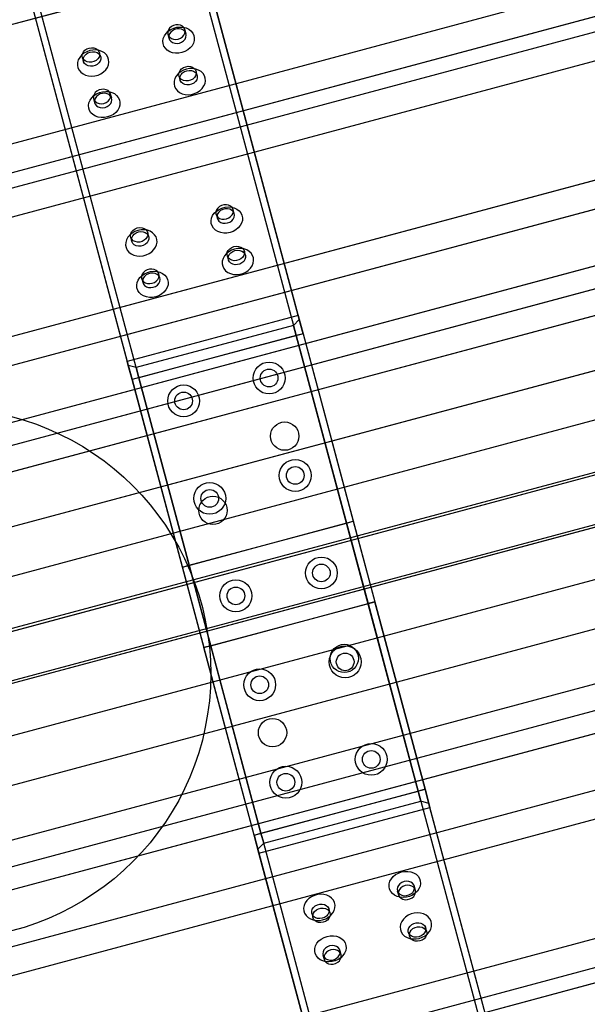
# Model space of a CAD drawing. Units: millimetres. Extents: x 683 to 42210, y 611 to 41947.
# Drawn here: x 16592 to 16912, y 19087 to 19643 of the extents above; entities that cross this region are included whole.
import ezdxf

# ---------------------------------------------------------------- set-up
doc = ezdxf.new("R2010")
doc.units = ezdxf.units.MM

msp = doc.modelspace()

# ---------------------------------------------------------------- linework, layer by layer
at = {"color": 7, "linetype": 'Continuous'}
for p, q in [((16295.524, 19561.908), (17136.611, 19787.276)), ((16309.309, 19565.601), (17136.611, 19787.276)), ((16280.6, 19490.583), (17153.443, 19724.461)), ((16294.386, 19494.277), (17153.443, 19724.461)), ((16293.311, 19477.559), (17157.55, 19709.131)), ((16307.097, 19481.253), (17157.55, 19709.131)), ((16279.937, 19465.279), (17159.724, 19701.017)), ((16293.722, 19468.973), (17159.724, 19701.017)), ((16292.648, 19452.255), (17163.832, 19685.688)), ((16306.433, 19455.949), (17163.832, 19685.688)), ((16749.087, 19475.551), (16693.302, 19683.743)), ((16690.656, 19678.166), (16746.441, 19469.973)), ((16693.911, 19681.472), (16749.696, 19473.28)), ((16596.71, 19657.861), (16652.495, 19449.669)), ((16597.318, 19655.59), (16653.103, 19447.398)), ((16657.576, 19446.162), (16601.791, 19654.355)), ((16675.466, 19634.398), (16676.075, 19632.127)), ((16685.734, 19634.716), (16685.125, 19636.987)), ((16277.724, 19380.93), (17180.663, 19622.872)), ((16291.51, 19384.624), (17180.663, 19622.872)), ((16627.17, 19621.457), (16627.778, 19619.186)), ((16637.438, 19621.775), (16636.829, 19624.046)), ((16681.748, 19610.955), (16682.356, 19608.684)), ((16692.015, 19611.272), (16691.407, 19613.543)), ((16290.435, 19367.906), (17184.771, 19607.543)), ((16304.221, 19371.6), (17184.771, 19607.543)), ((16643.719, 19598.331), (16643.111, 19600.602)), ((16633.451, 19598.014), (16634.06, 19595.743)), ((16288.956, 19335.395), (17192.8, 19577.579)), ((16306.68, 19340.144), (17192.8, 19577.579)), ((16278.405, 19319.627), (17196.035, 19565.505)), ((16296.13, 19324.376), (17196.035, 19565.505)), ((16295.944, 19309.315), (17199.788, 19551.499)), ((16313.668, 19314.064), (17199.788, 19551.499)), ((16702.687, 19532.81), (16703.295, 19530.539)), ((16712.954, 19533.127), (16712.346, 19535.398)), ((16295.831, 19278.226), (17207.552, 19522.521)), ((16321.433, 19285.086), (17207.552, 19522.521)), ((16664.658, 19520.186), (16664.05, 19522.457)), ((16654.39, 19519.869), (16654.999, 19517.598)), ((16719.236, 19509.683), (16718.628, 19511.954)), ((16708.968, 19509.366), (16709.577, 19507.095)), ((16670.94, 19496.743), (16670.331, 19499.014)), ((16302.819, 19252.146), (17214.54, 19496.441)), ((16328.421, 19259.006), (17214.54, 19496.441)), ((16660.672, 19496.425), (16661.28, 19494.154)), ((16749.087, 19475.551), (16652.495, 19449.669)), ((16749.696, 19473.28), (16746.441, 19469.973)), ((16749.087, 19475.551), (16751.826, 19465.331)), ((16749.087, 19475.551), (16749.696, 19473.28)), ((16751.826, 19465.331), (16749.087, 19475.551)), ((16751.826, 19465.331), (16749.696, 19473.28)), ((16749.696, 19473.28), (16751.826, 19465.331)), ((16304.287, 19223.034), (17221.917, 19468.912)), ((16304.675, 19221.585), (17222.305, 19467.464)), ((16322.012, 19227.784), (17221.917, 19468.912)), ((16336.185, 19230.028), (17222.305, 19467.464)), ((16746.441, 19469.973), (16657.576, 19446.162)), ((16746.441, 19469.973), (16747.962, 19464.296)), ((16747.962, 19464.296), (16746.441, 19469.973)), ((16751.826, 19465.331), (16655.233, 19439.449)), ((16747.962, 19464.296), (16659.097, 19440.484)), ((16751.826, 19465.331), (16747.962, 19464.296)), ((16747.962, 19464.296), (16788.521, 19312.926)), ((16776.357, 19358.325), (16747.962, 19464.296)), ((16751.826, 19465.331), (16780.221, 19359.36)), ((16751.826, 19465.331), (16792.385, 19313.962)), ((16652.495, 19449.669), (16655.233, 19439.449)), ((16653.103, 19447.398), (16652.495, 19449.669)), ((16655.233, 19439.449), (16652.495, 19449.669)), ((16653.103, 19447.398), (16655.233, 19439.449)), ((16655.233, 19439.449), (16653.103, 19447.398)), ((16657.576, 19446.162), (16653.103, 19447.398)), ((16659.097, 19440.484), (16657.576, 19446.162)), ((16657.576, 19446.162), (16659.097, 19440.484)), ((16311.664, 19195.505), (17229.293, 19441.384)), ((16312.052, 19194.057), (17229.681, 19439.935)), ((16329.776, 19198.806), (17229.681, 19439.935)), ((16343.173, 19203.948), (17229.293, 19441.384)), ((16659.097, 19440.484), (16655.233, 19439.449)), ((16655.233, 19439.449), (16695.792, 19288.08)), ((16683.628, 19333.478), (16655.233, 19439.449)), ((16699.656, 19289.115), (16659.097, 19440.484)), ((16659.097, 19440.484), (16687.492, 19334.514)), ((16325.336, 19168.111), (17237.058, 19412.406)), ((16350.938, 19174.971), (17237.058, 19412.406)), ((16332.324, 19142.031), (17244.046, 19386.326)), ((16357.926, 19148.891), (17244.046, 19386.326)), ((16347.966, 19115.164), (17251.81, 19357.348)), ((16365.691, 19119.913), (17251.81, 19357.348)), ((16683.628, 19333.478), (16780.221, 19359.36)), ((16687.492, 19334.514), (16776.357, 19358.325)), ((16776.357, 19358.325), (16780.221, 19359.36)), ((16816.916, 19206.956), (16776.357, 19358.325)), ((16780.221, 19359.36), (16820.78, 19207.991)), ((16337.934, 19097.464), (17255.563, 19343.342)), ((16355.658, 19102.213), (17255.563, 19343.342)), ((16683.628, 19333.478), (16687.492, 19334.514)), ((16724.187, 19182.109), (16683.628, 19333.478)), ((16687.492, 19334.514), (16728.051, 19183.144)), ((16354.955, 19089.084), (17258.798, 19331.268)), ((16372.679, 19093.833), (17258.798, 19331.268)), ((16695.792, 19288.08), (16792.385, 19313.962)), ((16699.656, 19289.115), (16788.521, 19312.926)), ((16792.385, 19313.962), (16788.521, 19312.926)), ((16788.521, 19312.926), (16816.916, 19206.956)), ((16820.78, 19207.991), (16792.385, 19313.962)), ((16372.492, 19061.668), (17266.827, 19301.304)), ((16386.277, 19065.362), (17266.827, 19301.304)), ((16699.656, 19289.115), (16695.792, 19288.08)), ((16724.187, 19182.109), (16695.792, 19288.08)), ((16728.051, 19183.144), (16699.656, 19289.115)), ((16367.996, 19044.033), (17270.935, 19285.975)), ((16381.781, 19047.727), (17270.935, 19285.975)), ((16416.582, 18989.726), (17287.766, 19223.159)), ((16430.367, 18993.42), (17287.766, 19223.159)), ((16412.086, 18972.091), (17291.874, 19207.83)), ((16425.871, 18975.785), (17291.874, 19207.83)), ((16724.187, 19182.109), (16820.78, 19207.991)), ((16728.051, 19183.144), (16816.916, 19206.956)), ((16820.78, 19207.991), (16816.916, 19206.956)), ((16816.916, 19206.956), (16818.437, 19201.278)), ((16818.437, 19201.278), (16816.916, 19206.956)), ((16823.518, 19197.771), (16820.78, 19207.991)), ((16822.91, 19200.042), (16820.78, 19207.991)), ((16820.78, 19207.991), (16823.518, 19197.771)), ((16820.78, 19207.991), (16822.91, 19200.042)), ((16429.809, 18968.144), (17294.048, 19199.716)), ((16443.594, 18971.837), (17294.048, 19199.716)), ((16729.572, 19177.467), (16818.437, 19201.278)), ((16818.437, 19201.278), (16874.223, 18993.085)), ((16822.91, 19200.042), (16818.437, 19201.278)), ((16822.91, 19200.042), (16823.518, 19197.771)), ((16878.695, 18991.85), (16822.91, 19200.042)), ((16726.926, 19171.889), (16823.518, 19197.771)), ((16879.303, 18989.579), (16823.518, 19197.771)), ((16724.187, 19182.109), (16728.051, 19183.144)), ((16724.187, 19182.109), (16726.317, 19174.16)), ((16726.926, 19171.889), (16724.187, 19182.109)), ((16726.317, 19174.16), (16724.187, 19182.109)), ((16724.187, 19182.109), (16726.926, 19171.889)), ((16729.572, 19177.467), (16728.051, 19183.144)), ((16728.051, 19183.144), (16729.572, 19177.467)), ((16726.317, 19174.16), (16729.572, 19177.467)), ((16785.357, 18969.274), (16729.572, 19177.467)), ((16726.926, 19171.889), (16726.317, 19174.16)), ((16726.317, 19174.16), (16782.102, 18965.968)), ((16782.711, 18963.697), (16726.926, 19171.889)), ((16805.073, 19150.697), (16805.682, 19148.426)), ((16815.341, 19151.015), (16814.733, 19153.286)), ((16756.777, 19137.756), (16757.386, 19135.485)), ((16767.045, 19138.074), (16766.436, 19140.345)), ((16811.355, 19127.254), (16811.964, 19124.983)), ((16821.623, 19127.571), (16821.014, 19129.842)), ((16773.326, 19114.63), (16772.718, 19116.901)), ((16763.059, 19114.313), (16763.667, 19112.042))]:
    msp.add_line(p, q, dxfattribs=at)
at = {"color": 7, "linetype": 'Continuous', "flags": 128}
for points in [[(16683.397, 19624.117), (16681.609, 19623.792), (16679.816, 19623.769), (16678.093, 19624.047), (16676.51, 19624.617), (16675.132, 19625.453), (16674.015, 19626.523), (16673.205, 19627.783), (16672.735, 19629.18), (16672.625, 19630.658), (16672.878, 19632.156), (16673.485, 19633.613), (16674.42, 19634.97), (16675.646, 19636.169), (16677.112, 19637.164), (16678.758, 19637.912), (16680.517, 19638.383), (16682.317, 19638.558), (16684.084, 19638.43), (16685.745, 19638.004), (16687.234, 19637.297), (16688.488, 19636.339), (16689.456, 19635.168), (16690.099, 19633.833), (16690.391, 19632.388), (16690.319, 19630.892), (16689.887, 19629.407), (16689.112, 19627.993), (16688.026, 19626.709), (16686.673, 19625.606), (16685.109, 19624.73), (16683.397, 19624.117)], [(16681.343, 19631.785), (16682.607, 19632.279), (16683.7, 19633.026), (16684.54, 19633.971), (16685.065, 19635.044), (16685.237, 19636.165), (16685.043, 19637.25), (16684.496, 19638.22), (16683.638, 19639.003), (16682.531, 19639.54), (16681.26, 19639.792), (16679.916, 19639.74), (16678.601, 19639.387), (16677.411, 19638.761), (16676.436, 19637.907), (16675.746, 19636.888), (16675.394, 19635.782), (16675.406, 19634.668), (16675.78, 19633.63), (16676.489, 19632.746), (16677.481, 19632.08), (16678.681, 19631.682), (16680.001, 19631.581), (16681.343, 19631.785)], [(16681.951, 19629.514), (16683.215, 19630.008), (16684.308, 19630.755), (16685.148, 19631.7), (16685.674, 19632.773), (16685.846, 19633.894), (16685.651, 19634.979), (16685.104, 19635.949), (16684.246, 19636.732), (16683.14, 19637.269), (16681.868, 19637.521), (16680.525, 19637.469), (16679.209, 19637.116), (16678.02, 19636.49), (16677.044, 19635.636), (16676.355, 19634.617), (16676.003, 19633.511), (16676.014, 19632.397), (16676.389, 19631.359), (16677.098, 19630.475), (16678.089, 19629.809), (16679.289, 19629.411), (16680.609, 19629.31), (16681.951, 19629.514)], [(16630.952, 19626.659), (16632.294, 19626.863), (16633.614, 19626.762), (16634.814, 19626.364), (16635.806, 19625.698), (16636.515, 19624.813), (16636.889, 19623.776), (16636.901, 19622.662), (16636.549, 19621.556), (16635.859, 19620.537), (16634.884, 19619.683), (16633.694, 19619.057), (16632.379, 19618.704), (16631.035, 19618.652), (16629.764, 19618.904), (16628.657, 19619.441), (16627.799, 19620.224), (16627.252, 19621.194), (16627.058, 19622.279), (16627.23, 19623.4), (16627.755, 19624.473), (16628.595, 19625.418), (16629.688, 19626.165), (16630.952, 19626.659)], [(16631.332, 19625.243), (16629.621, 19624.63), (16628.056, 19623.754), (16626.703, 19622.651), (16625.617, 19621.367), (16624.842, 19619.953), (16624.41, 19618.468), (16624.338, 19616.972), (16624.63, 19615.527), (16625.273, 19614.192), (16626.241, 19613.021), (16627.495, 19612.062), (16628.984, 19611.356), (16630.645, 19610.93), (16632.412, 19610.802), (16634.212, 19610.977), (16635.971, 19611.448), (16637.617, 19612.196), (16639.083, 19613.191), (16640.309, 19614.39), (16641.244, 19615.746), (16641.851, 19617.203), (16642.105, 19618.702), (16641.994, 19620.18), (16641.524, 19621.577), (16640.714, 19622.836), (16639.597, 19623.906), (16638.219, 19624.743), (16636.636, 19625.313), (16634.913, 19625.591), (16633.12, 19625.567), (16631.332, 19625.243)], [(16631.561, 19624.388), (16632.903, 19624.592), (16634.223, 19624.491), (16635.423, 19624.093), (16636.414, 19623.427), (16637.123, 19622.542), (16637.498, 19621.505), (16637.509, 19620.391), (16637.157, 19619.284), (16636.468, 19618.266), (16635.492, 19617.412), (16634.303, 19616.786), (16632.987, 19616.433), (16631.644, 19616.381), (16630.372, 19616.633), (16629.266, 19617.17), (16628.408, 19617.953), (16627.861, 19618.923), (16627.666, 19620.008), (16627.838, 19621.129), (16628.364, 19622.202), (16629.204, 19623.147), (16630.297, 19623.894), (16631.561, 19624.388)], [(16685.53, 19616.156), (16686.872, 19616.36), (16688.192, 19616.26), (16689.392, 19615.862), (16690.384, 19615.196), (16691.093, 19614.311), (16691.467, 19613.273), (16691.479, 19612.16), (16691.127, 19611.053), (16690.437, 19610.035), (16689.462, 19609.181), (16688.272, 19608.554), (16686.957, 19608.202), (16685.613, 19608.15), (16684.342, 19608.401), (16683.235, 19608.938), (16682.377, 19609.721), (16681.83, 19610.691), (16681.636, 19611.777), (16681.807, 19612.898), (16682.333, 19613.97), (16683.173, 19614.915), (16684.266, 19615.662), (16685.53, 19616.156)], [(16685.91, 19614.74), (16684.198, 19614.127), (16682.634, 19613.251), (16681.281, 19612.149), (16680.195, 19610.864), (16679.42, 19609.45), (16678.988, 19607.965), (16678.916, 19606.469), (16679.208, 19605.024), (16679.851, 19603.689), (16680.819, 19602.518), (16682.073, 19601.56), (16683.562, 19600.853), (16685.223, 19600.427), (16686.99, 19600.299), (16688.79, 19600.474), (16690.549, 19600.946), (16692.195, 19601.694), (16693.661, 19602.688), (16694.887, 19603.888), (16695.822, 19605.244), (16696.429, 19606.701), (16696.683, 19608.199), (16696.572, 19609.677), (16696.102, 19611.074), (16695.292, 19612.334), (16694.175, 19613.404), (16692.797, 19614.241), (16691.214, 19614.81), (16689.491, 19615.089), (16687.698, 19615.065), (16685.91, 19614.74)], [(16686.139, 19613.885), (16687.481, 19614.089), (16688.801, 19613.989), (16690.001, 19613.591), (16690.992, 19612.925), (16691.701, 19612.04), (16692.076, 19611.002), (16692.087, 19609.889), (16691.735, 19608.782), (16691.046, 19607.764), (16690.07, 19606.91), (16688.881, 19606.283), (16687.565, 19605.931), (16686.222, 19605.879), (16684.95, 19606.13), (16683.844, 19606.667), (16682.986, 19607.45), (16682.439, 19608.42), (16682.244, 19609.506), (16682.416, 19610.627), (16682.942, 19611.699), (16683.782, 19612.644), (16684.875, 19613.391), (16686.139, 19613.885)], [(16641.383, 19587.733), (16639.594, 19587.408), (16637.802, 19587.384), (16636.079, 19587.663), (16634.496, 19588.232), (16633.117, 19589.069), (16632, 19590.139), (16631.19, 19591.398), (16630.72, 19592.796), (16630.61, 19594.274), (16630.863, 19595.772), (16631.47, 19597.229), (16632.406, 19598.585), (16633.631, 19599.785), (16635.098, 19600.779), (16636.744, 19601.527), (16638.503, 19601.999), (16640.302, 19602.174), (16642.069, 19602.046), (16643.731, 19601.62), (16645.219, 19600.913), (16646.473, 19599.955), (16647.442, 19598.784), (16648.085, 19597.449), (16648.377, 19596.003), (16648.305, 19594.508), (16647.872, 19593.023), (16647.097, 19591.609), (16646.011, 19590.324), (16644.658, 19589.221), (16643.094, 19588.346), (16641.383, 19587.733)], [(16639.328, 19595.401), (16640.592, 19595.895), (16641.685, 19596.642), (16642.525, 19597.587), (16643.051, 19598.659), (16643.223, 19599.78), (16643.028, 19600.866), (16642.481, 19601.836), (16641.623, 19602.618), (16640.517, 19603.156), (16639.245, 19603.407), (16637.901, 19603.355), (16636.586, 19603.003), (16635.397, 19602.376), (16634.421, 19601.522), (16633.732, 19600.504), (16633.38, 19599.397), (16633.391, 19598.284), (16633.765, 19597.246), (16634.475, 19596.361), (16635.466, 19595.695), (16636.666, 19595.297), (16637.986, 19595.196), (16639.328, 19595.401)], [(16639.936, 19593.13), (16641.201, 19593.624), (16642.293, 19594.371), (16643.134, 19595.316), (16643.659, 19596.388), (16643.831, 19597.509), (16643.636, 19598.595), (16643.09, 19599.565), (16642.231, 19600.347), (16641.125, 19600.885), (16639.853, 19601.136), (16638.51, 19601.084), (16637.195, 19600.732), (16636.005, 19600.105), (16635.029, 19599.251), (16634.34, 19598.233), (16633.988, 19597.126), (16634, 19596.013), (16634.374, 19594.975), (16635.083, 19594.09), (16636.074, 19593.424), (16637.275, 19593.026), (16638.595, 19592.925), (16639.936, 19593.13)], [(16708.563, 19530.197), (16709.827, 19530.691), (16710.92, 19531.438), (16711.76, 19532.383), (16712.286, 19533.455), (16712.458, 19534.576), (16712.263, 19535.662), (16711.716, 19536.632), (16710.858, 19537.414), (16709.752, 19537.952), (16708.48, 19538.203), (16707.137, 19538.151), (16705.821, 19537.799), (16704.632, 19537.172), (16703.656, 19536.318), (16702.967, 19535.3), (16702.615, 19534.193), (16702.626, 19533.079), (16703.001, 19532.042), (16703.71, 19531.157), (16704.701, 19530.491), (16705.901, 19530.093), (16707.221, 19529.992), (16708.563, 19530.197)], [(16710.618, 19522.529), (16708.829, 19522.204), (16707.037, 19522.18), (16705.314, 19522.459), (16703.731, 19523.028), (16702.353, 19523.865), (16701.236, 19524.935), (16700.426, 19526.194), (16699.956, 19527.592), (16699.845, 19529.07), (16700.098, 19530.568), (16700.705, 19532.025), (16701.641, 19533.381), (16702.867, 19534.581), (16704.333, 19535.575), (16705.979, 19536.323), (16707.738, 19536.794), (16709.538, 19536.97), (16711.304, 19536.842), (16712.966, 19536.416), (16714.454, 19535.709), (16715.708, 19534.75), (16716.677, 19533.58), (16717.32, 19532.244), (16717.612, 19530.799), (16717.54, 19529.304), (16717.108, 19527.818), (16716.332, 19526.405), (16715.246, 19525.12), (16713.893, 19524.017), (16712.329, 19523.142), (16710.618, 19522.529)], [(16709.172, 19527.926), (16710.436, 19528.42), (16711.529, 19529.167), (16712.369, 19530.112), (16712.895, 19531.184), (16713.066, 19532.305), (16712.872, 19533.391), (16712.325, 19534.361), (16711.467, 19535.143), (16710.361, 19535.68), (16709.089, 19535.932), (16707.745, 19535.88), (16706.43, 19535.528), (16705.24, 19534.901), (16704.265, 19534.047), (16703.575, 19533.029), (16703.223, 19531.922), (16703.235, 19530.808), (16703.609, 19529.771), (16704.318, 19528.886), (16705.31, 19528.22), (16706.51, 19527.822), (16707.83, 19527.721), (16709.172, 19527.926)], [(16658.552, 19523.654), (16656.841, 19523.041), (16655.277, 19522.165), (16653.924, 19521.063), (16652.838, 19519.778), (16652.063, 19518.364), (16651.63, 19516.879), (16651.559, 19515.383), (16651.85, 19513.938), (16652.494, 19512.603), (16653.462, 19511.432), (16654.716, 19510.474), (16656.204, 19509.767), (16657.866, 19509.341), (16659.633, 19509.213), (16661.432, 19509.388), (16663.191, 19509.86), (16664.838, 19510.608), (16666.304, 19511.602), (16667.529, 19512.802), (16668.465, 19514.158), (16669.072, 19515.615), (16669.325, 19517.113), (16669.215, 19518.591), (16668.745, 19519.988), (16667.935, 19521.248), (16666.818, 19522.318), (16665.439, 19523.155), (16663.856, 19523.724), (16662.133, 19524.003), (16660.341, 19523.979), (16658.552, 19523.654)], [(16658.173, 19525.07), (16659.515, 19525.274), (16660.835, 19525.174), (16662.035, 19524.776), (16663.026, 19524.11), (16663.736, 19523.225), (16664.11, 19522.187), (16664.121, 19521.074), (16663.769, 19519.967), (16663.08, 19518.949), (16662.104, 19518.095), (16660.915, 19517.468), (16659.599, 19517.116), (16658.256, 19517.064), (16656.984, 19517.315), (16655.878, 19517.852), (16655.02, 19518.635), (16654.473, 19519.605), (16654.278, 19520.691), (16654.45, 19521.812), (16654.976, 19522.884), (16655.816, 19523.829), (16656.909, 19524.576), (16658.173, 19525.07)], [(16658.781, 19522.799), (16660.123, 19523.003), (16661.443, 19522.903), (16662.644, 19522.505), (16663.635, 19521.839), (16664.344, 19520.954), (16664.718, 19519.916), (16664.73, 19518.803), (16664.378, 19517.696), (16663.688, 19516.678), (16662.713, 19515.824), (16661.523, 19515.197), (16660.208, 19514.845), (16658.865, 19514.793), (16657.593, 19515.044), (16656.487, 19515.581), (16655.628, 19516.364), (16655.082, 19517.334), (16654.887, 19518.42), (16655.059, 19519.541), (16655.584, 19520.613), (16656.425, 19521.558), (16657.517, 19522.305), (16658.781, 19522.799)], [(16713.13, 19513.151), (16711.419, 19512.539), (16709.855, 19511.663), (16708.502, 19510.56), (16707.416, 19509.276), (16706.641, 19507.862), (16706.208, 19506.377), (16706.136, 19504.881), (16706.428, 19503.436), (16707.071, 19502.1), (16708.04, 19500.93), (16709.294, 19499.971), (16710.782, 19499.265), (16712.444, 19498.839), (16714.211, 19498.711), (16716.01, 19498.886), (16717.769, 19499.357), (16719.415, 19500.105), (16720.882, 19501.099), (16722.107, 19502.299), (16723.043, 19503.655), (16723.65, 19505.112), (16723.903, 19506.611), (16723.793, 19508.089), (16723.323, 19509.486), (16722.513, 19510.745), (16721.396, 19511.815), (16720.017, 19512.652), (16718.434, 19513.222), (16716.711, 19513.5), (16714.919, 19513.476), (16713.13, 19513.151)], [(16712.751, 19514.568), (16714.093, 19514.772), (16715.413, 19514.671), (16716.613, 19514.273), (16717.604, 19513.607), (16718.313, 19512.722), (16718.688, 19511.685), (16718.699, 19510.571), (16718.347, 19509.464), (16717.658, 19508.446), (16716.682, 19507.592), (16715.493, 19506.966), (16714.177, 19506.613), (16712.834, 19506.561), (16711.562, 19506.813), (16710.456, 19507.35), (16709.598, 19508.133), (16709.051, 19509.103), (16708.856, 19510.188), (16709.028, 19511.309), (16709.554, 19512.382), (16710.394, 19513.326), (16711.487, 19514.074), (16712.751, 19514.568)], [(16713.359, 19512.297), (16714.701, 19512.501), (16716.021, 19512.4), (16717.221, 19512.002), (16718.213, 19511.336), (16718.922, 19510.451), (16719.296, 19509.414), (16719.308, 19508.3), (16718.956, 19507.193), (16718.266, 19506.175), (16717.291, 19505.321), (16716.101, 19504.695), (16714.786, 19504.342), (16713.443, 19504.29), (16712.171, 19504.542), (16711.064, 19505.079), (16710.206, 19505.862), (16709.659, 19506.832), (16709.465, 19507.917), (16709.637, 19509.038), (16710.162, 19510.111), (16711.002, 19511.055), (16712.095, 19511.803), (16713.359, 19512.297)], [(16668.603, 19486.144), (16666.815, 19485.819), (16665.022, 19485.796), (16663.299, 19486.074), (16661.716, 19486.644), (16660.338, 19487.48), (16659.221, 19488.55), (16658.411, 19489.81), (16657.941, 19491.207), (16657.83, 19492.685), (16658.084, 19494.183), (16658.691, 19495.64), (16659.626, 19496.996), (16660.852, 19498.196), (16662.318, 19499.191), (16663.964, 19499.939), (16665.723, 19500.41), (16667.523, 19500.585), (16669.29, 19500.457), (16670.951, 19500.031), (16672.44, 19499.324), (16673.694, 19498.366), (16674.662, 19497.195), (16675.305, 19495.86), (16675.597, 19494.415), (16675.525, 19492.919), (16675.093, 19491.434), (16674.318, 19490.02), (16673.232, 19488.736), (16671.879, 19487.633), (16670.315, 19486.757), (16668.603, 19486.144)], [(16666.549, 19493.812), (16667.813, 19494.306), (16668.906, 19495.053), (16669.746, 19495.998), (16670.271, 19497.071), (16670.443, 19498.192), (16670.249, 19499.277), (16669.702, 19500.247), (16668.844, 19501.03), (16667.737, 19501.567), (16666.465, 19501.819), (16665.122, 19501.767), (16663.807, 19501.414), (16662.617, 19500.788), (16661.642, 19499.934), (16660.952, 19498.915), (16660.6, 19497.809), (16660.612, 19496.695), (16660.986, 19495.657), (16661.695, 19494.773), (16662.687, 19494.107), (16663.887, 19493.709), (16665.207, 19493.608), (16666.549, 19493.812)], [(16667.157, 19491.541), (16668.421, 19492.035), (16669.514, 19492.782), (16670.354, 19493.727), (16670.88, 19494.8), (16671.052, 19495.92), (16670.857, 19497.006), (16670.31, 19497.976), (16669.452, 19498.759), (16668.346, 19499.296), (16667.074, 19499.548), (16665.731, 19499.495), (16664.415, 19499.143), (16663.226, 19498.517), (16662.25, 19497.663), (16661.561, 19496.644), (16661.209, 19495.538), (16661.22, 19494.424), (16661.595, 19493.386), (16662.304, 19492.502), (16663.295, 19491.836), (16664.495, 19491.438), (16665.815, 19491.337), (16667.157, 19491.541)], [(16807.41, 19161.296), (16809.198, 19161.62), (16810.991, 19161.644), (16812.714, 19161.366), (16814.297, 19160.796), (16815.675, 19159.96), (16816.792, 19158.889), (16817.602, 19157.63), (16818.072, 19156.233), (16818.183, 19154.755), (16817.929, 19153.256), (16817.322, 19151.8), (16816.387, 19150.443), (16815.161, 19149.244), (16813.695, 19148.249), (16812.049, 19147.501), (16810.29, 19147.03), (16808.49, 19146.855), (16806.723, 19146.983), (16805.062, 19147.409), (16803.573, 19148.115), (16802.319, 19149.074), (16801.351, 19150.245), (16800.708, 19151.58), (16800.416, 19153.025), (16800.488, 19154.521), (16800.92, 19156.006), (16801.695, 19157.42), (16802.781, 19158.704), (16804.134, 19159.807), (16805.699, 19160.683), (16807.41, 19161.296)], [(16808.856, 19155.899), (16807.592, 19155.405), (16806.499, 19154.657), (16805.659, 19153.713), (16805.133, 19152.64), (16804.961, 19151.519), (16805.156, 19150.434), (16805.703, 19149.464), (16806.561, 19148.681), (16807.667, 19148.144), (16808.939, 19147.892), (16810.283, 19147.944), (16811.598, 19148.297), (16812.787, 19148.923), (16813.763, 19149.777), (16814.452, 19150.795), (16814.804, 19151.902), (16814.793, 19153.016), (16814.419, 19154.053), (16813.709, 19154.938), (16812.718, 19155.604), (16811.518, 19156.002), (16810.198, 19156.103), (16808.856, 19155.899)], [(16762.883, 19134.288), (16764.594, 19134.901), (16766.158, 19135.777), (16767.511, 19136.88), (16768.597, 19138.164), (16769.373, 19139.578), (16769.805, 19141.063), (16769.877, 19142.559), (16769.585, 19144.004), (16768.942, 19145.339), (16767.973, 19146.51), (16766.719, 19147.468), (16765.231, 19148.175), (16763.569, 19148.601), (16761.803, 19148.729), (16760.003, 19148.554), (16758.244, 19148.083), (16756.598, 19147.335), (16755.132, 19146.34), (16753.906, 19145.141), (16752.97, 19143.784), (16752.363, 19142.328), (16752.11, 19140.829), (16752.221, 19139.351), (16752.69, 19137.954), (16753.5, 19136.695), (16754.617, 19135.624), (16755.996, 19134.788), (16757.579, 19134.218), (16759.302, 19133.94), (16761.094, 19133.964), (16762.883, 19134.288)], [(16809.465, 19153.628), (16808.2, 19153.134), (16807.108, 19152.386), (16806.267, 19151.442), (16805.742, 19150.369), (16805.57, 19149.248), (16805.765, 19148.163), (16806.311, 19147.193), (16807.17, 19146.41), (16808.276, 19145.873), (16809.548, 19145.621), (16810.891, 19145.673), (16812.206, 19146.026), (16813.396, 19146.652), (16814.372, 19147.506), (16815.061, 19148.524), (16815.413, 19149.631), (16815.401, 19150.745), (16815.027, 19151.782), (16814.318, 19152.667), (16813.327, 19153.333), (16812.126, 19153.731), (16810.806, 19153.832), (16809.465, 19153.628)], [(16762.654, 19135.143), (16761.312, 19134.939), (16759.992, 19135.04), (16758.792, 19135.438), (16757.8, 19136.104), (16757.091, 19136.989), (16756.717, 19138.026), (16756.705, 19139.14), (16757.057, 19140.246), (16757.747, 19141.265), (16758.722, 19142.119), (16759.912, 19142.745), (16761.227, 19143.098), (16762.571, 19143.15), (16763.842, 19142.898), (16764.949, 19142.361), (16765.807, 19141.578), (16766.354, 19140.608), (16766.548, 19139.523), (16766.376, 19138.402), (16765.851, 19137.329), (16765.011, 19136.384), (16763.918, 19135.637), (16762.654, 19135.143)], [(16763.262, 19132.872), (16761.92, 19132.668), (16760.6, 19132.769), (16759.4, 19133.167), (16758.409, 19133.833), (16757.7, 19134.717), (16757.325, 19135.755), (16757.314, 19136.869), (16757.666, 19137.975), (16758.355, 19138.994), (16759.331, 19139.848), (16760.52, 19140.474), (16761.836, 19140.827), (16763.179, 19140.879), (16764.451, 19140.627), (16765.557, 19140.09), (16766.415, 19139.307), (16766.962, 19138.337), (16767.157, 19137.252), (16766.985, 19136.131), (16766.459, 19135.058), (16765.619, 19134.113), (16764.526, 19133.366), (16763.262, 19132.872)], [(16817.461, 19123.786), (16819.172, 19124.399), (16820.736, 19125.274), (16822.089, 19126.377), (16823.175, 19127.662), (16823.95, 19129.076), (16824.383, 19130.561), (16824.455, 19132.056), (16824.163, 19133.502), (16823.52, 19134.837), (16822.551, 19136.008), (16821.297, 19136.966), (16819.809, 19137.673), (16818.147, 19138.099), (16816.38, 19138.227), (16814.581, 19138.052), (16812.822, 19137.58), (16811.176, 19136.832), (16809.709, 19135.838), (16808.484, 19134.638), (16807.548, 19133.282), (16806.941, 19131.825), (16806.688, 19130.327), (16806.798, 19128.849), (16807.268, 19127.451), (16808.078, 19126.192), (16809.195, 19125.122), (16810.574, 19124.285), (16812.157, 19123.716), (16813.88, 19123.437), (16815.672, 19123.461), (16817.461, 19123.786)], [(16817.232, 19124.641), (16815.89, 19124.436), (16814.57, 19124.537), (16813.37, 19124.935), (16812.378, 19125.601), (16811.669, 19126.486), (16811.295, 19127.523), (16811.283, 19128.637), (16811.635, 19129.744), (16812.325, 19130.762), (16813.3, 19131.616), (16814.49, 19132.243), (16815.805, 19132.595), (16817.148, 19132.647), (16818.42, 19132.396), (16819.527, 19131.858), (16820.385, 19131.076), (16820.932, 19130.106), (16821.126, 19129.02), (16820.954, 19127.899), (16820.429, 19126.827), (16819.589, 19125.882), (16818.496, 19125.135), (16817.232, 19124.641)], [(16817.84, 19122.37), (16816.498, 19122.165), (16815.178, 19122.266), (16813.978, 19122.664), (16812.987, 19123.33), (16812.278, 19124.215), (16811.903, 19125.252), (16811.892, 19126.366), (16812.244, 19127.473), (16812.933, 19128.491), (16813.909, 19129.345), (16815.098, 19129.972), (16816.414, 19130.324), (16817.757, 19130.376), (16819.029, 19130.124), (16820.135, 19129.587), (16820.993, 19128.805), (16821.54, 19127.835), (16821.735, 19126.749), (16821.563, 19125.628), (16821.037, 19124.556), (16820.197, 19123.611), (16819.104, 19122.864), (16817.84, 19122.37)], [(16765.395, 19124.911), (16767.184, 19125.236), (16768.976, 19125.26), (16770.699, 19124.981), (16772.282, 19124.412), (16773.661, 19123.575), (16774.777, 19122.505), (16775.588, 19121.246), (16776.057, 19119.848), (16776.168, 19118.37), (16775.915, 19116.872), (16775.308, 19115.415), (16774.372, 19114.059), (16773.146, 19112.859), (16771.68, 19111.865), (16770.034, 19111.117), (16768.275, 19110.645), (16766.475, 19110.47), (16764.709, 19110.598), (16763.047, 19111.024), (16761.559, 19111.731), (16760.305, 19112.689), (16759.336, 19113.86), (16758.693, 19115.195), (16758.401, 19116.64), (16758.473, 19118.136), (16758.905, 19119.621), (16759.681, 19121.035), (16760.767, 19122.32), (16762.12, 19123.422), (16763.684, 19124.298), (16765.395, 19124.911)], [(16766.841, 19119.514), (16765.577, 19119.02), (16764.484, 19118.273), (16763.644, 19117.328), (16763.119, 19116.256), (16762.947, 19115.135), (16763.141, 19114.049), (16763.688, 19113.079), (16764.546, 19112.297), (16765.653, 19111.759), (16766.924, 19111.508), (16768.268, 19111.56), (16769.583, 19111.912), (16770.773, 19112.539), (16771.748, 19113.393), (16772.438, 19114.411), (16772.79, 19115.518), (16772.778, 19116.631), (16772.404, 19117.669), (16771.695, 19118.554), (16770.703, 19119.22), (16769.503, 19119.618), (16768.183, 19119.718), (16766.841, 19119.514)], [(16767.45, 19117.243), (16766.186, 19116.749), (16765.093, 19116.002), (16764.253, 19115.057), (16763.727, 19113.985), (16763.555, 19112.864), (16763.75, 19111.778), (16764.297, 19110.808), (16765.155, 19110.025), (16766.261, 19109.488), (16767.533, 19109.237), (16768.876, 19109.289), (16770.192, 19109.641), (16771.381, 19110.268), (16772.357, 19111.122), (16773.046, 19112.14), (16773.398, 19113.247), (16773.387, 19114.36), (16773.012, 19115.398), (16772.303, 19116.283), (16771.312, 19116.949), (16770.112, 19117.347), (16768.792, 19117.447), (16767.45, 19117.243)]]:
    msp.add_lwpolyline(points, dxfattribs=at)
at = {"color": 7, "linetype": 'Continuous'}
for centre, radius in [((16732.649, 19440.306), 9), ((16732.649, 19440.306), 5), ((16732.649, 19440.306), 5), ((16684.353, 19427.365), 9), ((16684.353, 19427.365), 5), ((16684.353, 19427.365), 5), ((16549.651, 19273.25), 150), ((16549.651, 19273.25), 150), ((16741.449, 19407.464), 8), ((16741.449, 19407.464), 8), ((16747.402, 19385.248), 9), ((16747.402, 19385.248), 5), ((16747.402, 19385.248), 5), ((16699.106, 19372.307), 9), ((16699.106, 19372.307), 5), ((16699.106, 19372.307), 5), ((16700.917, 19365.546), 8), ((16700.917, 19365.546), 8), ((16762.155, 19330.19), 9), ((16762.155, 19330.19), 5), ((16762.155, 19330.19), 5), ((16713.858, 19317.249), 9), ((16713.858, 19317.249), 5), ((16713.858, 19317.249), 5), ((16775.613, 19279.962), 9), ((16775.096, 19281.894), 8), ((16775.096, 19281.894), 8), ((16775.613, 19279.962), 5), ((16775.613, 19279.962), 5), ((16727.317, 19267.021), 9), ((16727.317, 19267.021), 5), ((16727.317, 19267.021), 5), ((16734.564, 19239.975), 8), ((16734.564, 19239.975), 8), ((16790.339, 19224.897), 9), ((16790.339, 19224.897), 5), ((16790.339, 19224.897), 5), ((16742.097, 19211.971), 9), ((16742.097, 19211.971), 5), ((16742.097, 19211.971), 5)]:
    msp.add_circle(centre, radius, dxfattribs=at)

doc.saveas('drawing.dxf')
